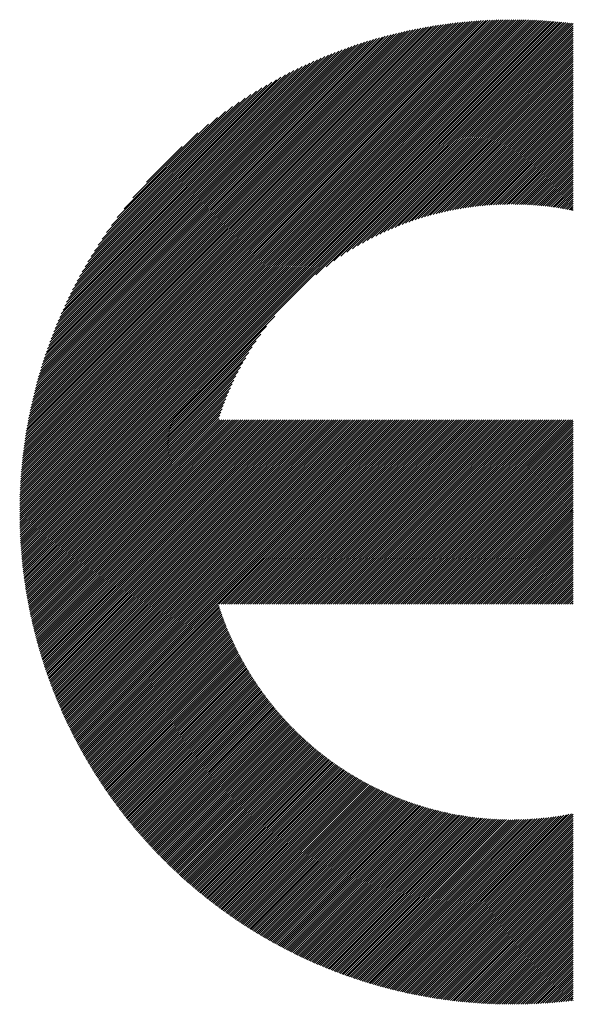
# Model space of a CAD drawing. Units: millimetres. Extents: x -326 to 304, y -263 to 184.
# Drawn here: x -250 to -234, y -203 to -174 of the extents above; entities that cross this region are included whole.
import ezdxf

# ---------------------------------------------------------------- set-up
doc = ezdxf.new("R2010")
doc.units = ezdxf.units.MM
doc.layers.add('CAXA0', color=7, linetype='Continuous', lineweight=70)
doc.layers.add('CAXA5', color=4, linetype='Continuous', lineweight=25)

# ---------------------------------------------------------------- blocks, each defined once
blk = doc.blocks.new('CAXBLOCK63')
at = {"layer": 'CAXA0', "color": 0, "linetype": 'Continuous', "lineweight": 25}
for p, q in [((-250.449, -188.526), (-235.81, -173.887)), ((-250.449, -188.463), (-235.873, -173.887)), ((-250.448, -188.399), (-235.936, -173.887)), ((-250.447, -188.336), (-236, -173.888)), ((-250.446, -188.272), (-236.064, -173.889)), ((-250.445, -188.208), (-236.128, -173.89)), ((-250.444, -188.143), (-236.192, -173.892)), ((-250.442, -188.079), (-236.257, -173.894)), ((-250.44, -188.014), (-236.322, -173.896)), ((-250.437, -187.948), (-236.387, -173.898)), ((-250.434, -187.883), (-236.453, -173.901)), ((-250.431, -187.817), (-236.519, -173.904)), ((-250.428, -187.751), (-236.585, -173.907)), ((-250.424, -187.684), (-236.652, -173.911)), ((-250.42, -187.617), (-236.718, -173.915)), ((-250.416, -187.55), (-236.786, -173.919)), ((-250.411, -187.482), (-236.853, -173.924)), ((-250.406, -187.414), (-236.921, -173.929)), ((-250.388, -188.528), (-235.747, -173.887)), ((-250.325, -188.528), (-235.685, -173.887)), ((-250.262, -188.528), (-235.623, -173.888)), ((-250.199, -188.528), (-235.561, -173.889)), ((-250.136, -188.528), (-235.499, -173.89)), ((-250.073, -188.528), (-235.437, -173.891)), ((-250.011, -188.528), (-235.376, -173.893)), ((-249.948, -188.528), (-235.315, -173.895)), ((-249.885, -188.528), (-235.255, -173.897)), ((-249.822, -188.528), (-235.194, -173.9)), ((-249.759, -188.528), (-235.134, -173.902)), ((-249.696, -188.528), (-235.074, -173.905)), ((-249.633, -188.528), (-235.014, -173.908)), ((-249.571, -188.528), (-234.955, -173.912)), ((-249.508, -188.528), (-234.895, -173.915)), ((-249.445, -188.528), (-234.836, -173.919)), ((-249.382, -188.528), (-234.778, -173.923)), ((-249.319, -188.528), (-234.719, -173.927)), ((-249.256, -188.528), (-234.661, -173.932)), ((-250.401, -187.346), (-236.989, -173.935)), ((-250.395, -187.278), (-237.058, -173.94)), ((-250.389, -187.209), (-237.127, -173.946)), ((-250.383, -187.139), (-237.196, -173.953)), ((-250.376, -187.07), (-237.266, -173.96)), ((-250.369, -187), (-237.336, -173.967)), ((-250.361, -186.929), (-237.406, -173.974)), ((-250.353, -186.858), (-237.477, -173.982)), ((-250.345, -186.787), (-237.548, -173.991)), ((-250.336, -186.716), (-237.62, -173.999)), ((-250.327, -186.644), (-237.692, -174.008)), ((-250.317, -186.571), (-237.764, -174.018)), ((-250.307, -186.498), (-237.837, -174.028)), ((-250.297, -186.425), (-237.911, -174.039)), ((-250.286, -186.351), (-237.984, -174.049)), ((-250.275, -186.277), (-238.059, -174.061)), ((-250.263, -186.202), (-238.133, -174.073)), ((-250.251, -186.127), (-238.208, -174.085)), ((-250.238, -186.051), (-238.284, -174.098)), ((-250.225, -185.975), (-238.36, -174.111)), ((-250.211, -185.899), (-238.437, -174.125)), ((-250.196, -185.822), (-238.514, -174.139)), ((-250.182, -185.744), (-238.592, -174.154)), ((-250.166, -185.666), (-238.67, -174.169)), ((-250.15, -185.587), (-238.749, -174.185)), ((-250.134, -185.507), (-238.828, -174.202)), ((-250.117, -185.427), (-238.908, -174.219)), ((-249.193, -188.528), (-234.602, -173.936)), ((-249.131, -188.528), (-234.544, -173.941)), ((-249.068, -188.528), (-234.487, -173.947)), ((-249.005, -188.528), (-234.429, -173.952)), ((-248.942, -188.528), (-234.372, -173.957)), ((-248.879, -188.528), (-234.315, -173.963)), ((-248.816, -188.528), (-234.258, -173.969)), ((-248.753, -188.528), (-234.201, -173.975)), ((-241.636, -181.473), (-234.144, -173.982)), ((-241.335, -181.235), (-234.088, -173.988)), ((-241.099, -181.062), (-234.032, -173.995)), ((-240.897, -180.923), (-233.978, -174.004)), ((-240.716, -180.805), (-233.978, -174.066)), ((-240.551, -180.702), (-233.978, -174.129)), ((-240.396, -180.611), (-233.978, -174.192)), ((-250.099, -185.347), (-238.989, -174.236)), ((-250.081, -185.266), (-239.07, -174.255)), ((-250.062, -185.184), (-239.152, -174.274)), ((-250.042, -185.101), (-239.234, -174.293)), ((-250.022, -185.018), (-239.317, -174.314)), ((-250.001, -184.934), (-239.401, -174.335)), ((-249.979, -184.85), (-239.486, -174.356)), ((-249.957, -184.765), (-239.571, -174.379)), ((-249.934, -184.679), (-239.657, -174.402)), ((-249.91, -184.592), (-239.744, -174.426)), ((-249.885, -184.504), (-239.831, -174.45)), ((-249.859, -184.416), (-239.92, -174.476)), ((-249.833, -184.326), (-240.009, -174.502)), ((-240.251, -180.528), (-233.978, -174.255)), ((-240.113, -180.453), (-233.978, -174.318)), ((-239.981, -180.384), (-233.978, -174.381)), ((-239.855, -180.321), (-233.978, -174.444)), ((-239.733, -180.262), (-233.978, -174.506)), ((-249.806, -184.236), (-240.099, -174.53)), ((-249.777, -184.145), (-240.19, -174.558)), ((-249.748, -184.053), (-240.282, -174.587)), ((-249.718, -183.96), (-240.375, -174.617)), ((-249.687, -183.866), (-240.47, -174.649)), ((-249.654, -183.771), (-240.565, -174.681)), ((-249.621, -183.674), (-240.661, -174.715)), ((-249.586, -183.577), (-240.759, -174.749)), ((-249.55, -183.478), (-240.857, -174.785)), ((-239.615, -180.207), (-233.978, -174.569)), ((-239.501, -180.155), (-233.978, -174.632)), ((-239.39, -180.107), (-233.978, -174.695)), ((-239.282, -180.062), (-233.978, -174.758)), ((-249.513, -183.378), (-240.957, -174.822)), ((-249.475, -183.277), (-241.059, -174.861)), ((-249.435, -183.174), (-241.162, -174.901)), ((-249.393, -183.069), (-241.266, -174.942)), ((-249.35, -182.964), (-241.372, -174.985)), ((-249.306, -182.856), (-241.479, -175.03)), ((-249.259, -182.747), (-241.589, -175.076)), ((-239.177, -180.02), (-233.978, -174.821)), ((-239.074, -179.98), (-233.978, -174.884)), ((-238.973, -179.942), (-233.978, -174.947)), ((-238.875, -179.906), (-233.978, -175.009)), ((-238.778, -179.873), (-233.978, -175.072)), ((-249.211, -182.636), (-241.7, -175.125)), ((-249.16, -182.522), (-241.813, -175.175)), ((-249.108, -182.407), (-241.928, -175.228)), ((-249.053, -182.289), (-242.046, -175.282)), ((-248.996, -182.169), (-242.166, -175.34)), ((-238.683, -179.841), (-233.978, -175.135)), ((-238.59, -179.81), (-233.978, -175.198)), ((-238.499, -179.782), (-233.978, -175.261)), ((-238.408, -179.754), (-233.978, -175.324)), ((-238.32, -179.729), (-233.978, -175.387)), ((-248.936, -182.046), (-242.289, -175.399)), ((-248.873, -181.921), (-242.415, -175.462)), ((-248.807, -181.792), (-242.543, -175.528)), ((-248.738, -181.66), (-242.676, -175.597)), ((-248.665, -181.524), (-242.812, -175.671)), ((-238.233, -179.704), (-233.978, -175.449)), ((-238.146, -179.681), (-233.978, -175.512)), ((-238.062, -179.659), (-233.978, -175.575)), ((-237.978, -179.638), (-233.978, -175.638)), ((-248.587, -181.383), (-242.952, -175.748)), ((-248.505, -181.238), (-243.097, -175.83)), ((-248.418, -181.088), (-243.247, -175.918)), ((-237.895, -179.618), (-233.978, -175.701)), ((-237.814, -179.6), (-233.978, -175.764)), ((-237.733, -179.582), (-233.978, -175.827)), ((-237.653, -179.565), (-233.978, -175.89)), ((-237.575, -179.549), (-233.978, -175.952)), ((-248.324, -180.931), (-243.404, -176.011)), ((-248.223, -180.768), (-243.568, -176.112)), ((-248.114, -180.596), (-243.74, -176.222)), ((-237.497, -179.534), (-233.978, -176.015)), ((-237.42, -179.52), (-233.978, -176.078)), ((-237.344, -179.507), (-233.978, -176.141)), ((-237.268, -179.494), (-233.978, -176.204)), ((-237.194, -179.483), (-233.978, -176.267)), ((-247.995, -180.413), (-243.922, -176.341)), ((-247.862, -180.218), (-244.117, -176.473)), ((-237.12, -179.472), (-233.978, -176.33)), ((-237.047, -179.461), (-233.978, -176.392)), ((-236.974, -179.452), (-233.978, -176.455)), ((-236.902, -179.443), (-233.978, -176.518)), ((-247.714, -180.007), (-244.328, -176.621)), ((-247.544, -179.774), (-244.562, -176.792)), ((-236.831, -179.434), (-233.978, -176.581)), ((-236.761, -179.427), (-233.978, -176.644)), ((-236.691, -179.42), (-233.978, -176.707)), ((-236.621, -179.413), (-233.978, -176.77)), ((-236.553, -179.407), (-233.978, -176.833)), ((-247.34, -179.508), (-244.828, -176.995)), ((-236.485, -179.402), (-233.978, -176.895)), ((-236.417, -179.397), (-233.978, -176.958)), ((-236.35, -179.393), (-233.978, -177.021)), ((-236.283, -179.389), (-233.978, -177.084)), ((-236.217, -179.386), (-233.978, -177.147)), ((-247.08, -179.185), (-245.151, -177.255)), ((-236.152, -179.384), (-233.978, -177.21)), ((-236.087, -179.381), (-233.978, -177.273)), ((-236.022, -179.38), (-233.978, -177.335)), ((-235.958, -179.378), (-233.978, -177.398)), ((-246.678, -178.72), (-245.616, -177.658)), ((-235.894, -179.377), (-233.978, -177.461)), ((-235.831, -179.377), (-233.978, -177.524)), ((-235.768, -179.377), (-233.978, -177.587)), ((-235.706, -179.378), (-233.978, -177.65)), ((-235.644, -179.379), (-233.978, -177.713)), ((-235.582, -179.38), (-233.978, -177.776)), ((-235.521, -179.382), (-233.978, -177.838)), ((-235.46, -179.384), (-233.978, -177.901)), ((-235.4, -179.386), (-233.978, -177.964)), ((-235.34, -179.389), (-233.978, -178.027)), ((-235.28, -179.392), (-233.978, -178.09)), ((-235.221, -179.396), (-233.978, -178.153)), ((-235.162, -179.4), (-233.978, -178.216)), ((-235.104, -179.404), (-233.978, -178.278)), ((-235.045, -179.409), (-233.978, -178.341)), ((-234.988, -179.414), (-233.978, -178.404)), ((-234.93, -179.419), (-233.978, -178.467)), ((-234.873, -179.425), (-233.978, -178.53)), ((-234.816, -179.431), (-233.978, -178.593)), ((-234.76, -179.437), (-233.978, -178.656)), ((-234.703, -179.444), (-233.978, -178.718)), ((-234.647, -179.451), (-233.978, -178.781)), ((-234.592, -179.458), (-233.978, -178.844)), ((-234.537, -179.466), (-233.978, -178.907)), ((-234.482, -179.474), (-233.978, -178.97)), ((-234.427, -179.482), (-233.978, -179.033)), ((-234.372, -179.49), (-233.978, -179.096)), ((-234.318, -179.499), (-233.978, -179.159)), ((-234.265, -179.508), (-233.978, -179.221)), ((-234.211, -179.517), (-233.978, -179.284)), ((-234.158, -179.527), (-233.978, -179.347)), ((-234.105, -179.537), (-233.978, -179.41)), ((-234.052, -179.547), (-233.978, -179.473)), ((-234, -179.558), (-233.978, -179.536)), ((-248.69, -188.528), (-242.862, -182.699)), ((-248.628, -188.528), (-243.101, -183.001)), ((-248.565, -188.528), (-243.273, -183.236)), ((-248.502, -188.528), (-243.413, -183.438)), ((-248.439, -188.528), (-243.531, -183.619)), ((-248.376, -188.528), (-243.633, -183.785)), ((-248.313, -188.528), (-243.725, -183.939)), ((-248.25, -188.528), (-243.807, -184.085)), ((-248.188, -188.528), (-243.882, -184.222)), ((-248.125, -188.528), (-243.951, -184.354)), ((-248.062, -188.528), (-244.015, -184.481)), ((-247.999, -188.528), (-244.074, -184.602)), ((-247.936, -188.528), (-244.129, -184.72)), ((-247.873, -188.528), (-244.18, -184.834)), ((-247.81, -188.528), (-244.228, -184.945)), ((-247.747, -188.528), (-244.273, -185.053)), ((-247.685, -188.528), (-244.316, -185.159)), ((-247.622, -188.528), (-244.356, -185.262)), ((-247.559, -188.528), (-244.393, -185.362)), ((-247.496, -188.528), (-244.429, -185.461)), ((-247.433, -188.528), (-244.463, -185.557)), ((-247.37, -188.528), (-244.495, -185.652)), ((-247.307, -188.528), (-244.525, -185.745)), ((-247.245, -188.528), (-244.499, -185.782)), ((-247.182, -188.528), (-244.437, -185.782)), ((-247.119, -188.528), (-244.374, -185.782)), ((-247.056, -188.528), (-244.311, -185.782)), ((-246.993, -188.528), (-244.248, -185.782)), ((-246.93, -188.528), (-244.185, -185.782)), ((-246.867, -188.528), (-244.122, -185.782)), ((-246.804, -188.528), (-244.059, -185.782)), ((-246.742, -188.528), (-243.996, -185.782)), ((-246.679, -188.528), (-243.934, -185.782)), ((-246.616, -188.528), (-243.871, -185.782)), ((-246.553, -188.528), (-243.808, -185.782)), ((-246.49, -188.528), (-243.745, -185.782)), ((-246.427, -188.528), (-243.682, -185.782)), ((-246.364, -188.528), (-243.619, -185.782)), ((-246.302, -188.528), (-243.556, -185.782)), ((-246.239, -188.528), (-243.494, -185.782)), ((-246.176, -188.528), (-243.431, -185.782)), ((-246.113, -188.528), (-243.368, -185.782)), ((-246.05, -188.528), (-243.305, -185.782)), ((-245.987, -188.528), (-243.242, -185.782)), ((-245.924, -188.528), (-243.179, -185.782)), ((-245.861, -188.528), (-243.116, -185.782)), ((-245.799, -188.528), (-243.053, -185.782)), ((-245.736, -188.528), (-242.991, -185.782)), ((-245.673, -188.528), (-242.928, -185.782)), ((-245.61, -188.528), (-242.865, -185.782)), ((-245.547, -188.528), (-242.802, -185.782)), ((-245.484, -188.528), (-242.739, -185.782)), ((-245.421, -188.528), (-242.676, -185.782)), ((-245.359, -188.528), (-242.613, -185.782)), ((-245.296, -188.528), (-242.551, -185.782)), ((-245.233, -188.528), (-242.488, -185.782)), ((-245.17, -188.528), (-242.425, -185.782)), ((-245.107, -188.528), (-242.362, -185.782)), ((-245.044, -188.528), (-242.299, -185.782)), ((-244.981, -188.528), (-242.236, -185.782)), ((-244.918, -188.528), (-242.173, -185.782)), ((-244.856, -188.528), (-242.11, -185.782)), ((-244.793, -188.528), (-242.048, -185.782)), ((-244.73, -188.528), (-241.985, -185.782)), ((-244.667, -188.528), (-241.922, -185.782)), ((-244.604, -188.528), (-241.859, -185.782)), ((-244.541, -188.528), (-241.796, -185.782)), ((-244.478, -188.528), (-241.733, -185.782)), ((-244.416, -188.528), (-241.67, -185.782)), ((-244.353, -188.528), (-241.608, -185.782)), ((-244.29, -188.528), (-241.545, -185.782)), ((-244.227, -188.528), (-241.482, -185.782)), ((-244.164, -188.528), (-241.419, -185.782)), ((-244.101, -188.528), (-241.356, -185.782)), ((-244.038, -188.528), (-241.293, -185.782)), ((-243.975, -188.528), (-241.23, -185.782)), ((-243.913, -188.528), (-241.167, -185.782)), ((-243.85, -188.528), (-241.105, -185.782)), ((-243.787, -188.528), (-241.042, -185.782)), ((-243.724, -188.528), (-240.979, -185.782)), ((-243.661, -188.528), (-240.916, -185.782)), ((-243.598, -188.528), (-240.853, -185.782)), ((-243.535, -188.528), (-240.79, -185.782)), ((-243.473, -188.528), (-240.727, -185.782)), ((-243.41, -188.528), (-240.665, -185.782)), ((-243.347, -188.528), (-240.602, -185.782)), ((-243.284, -188.528), (-240.539, -185.782)), ((-243.221, -188.528), (-240.476, -185.782)), ((-243.158, -188.528), (-240.413, -185.782)), ((-243.095, -188.528), (-240.35, -185.782)), ((-243.032, -188.528), (-240.287, -185.782)), ((-242.97, -188.528), (-240.224, -185.782)), ((-242.907, -188.528), (-240.162, -185.782)), ((-242.844, -188.528), (-240.099, -185.782)), ((-242.781, -188.528), (-240.036, -185.782)), ((-242.718, -188.528), (-239.973, -185.782)), ((-242.655, -188.528), (-239.91, -185.782)), ((-242.592, -188.528), (-239.847, -185.782)), ((-242.53, -188.528), (-239.784, -185.782)), ((-242.467, -188.528), (-239.722, -185.782)), ((-242.404, -188.528), (-239.659, -185.782)), ((-242.341, -188.528), (-239.596, -185.782)), ((-242.278, -188.528), (-239.533, -185.782)), ((-242.215, -188.528), (-239.47, -185.782)), ((-242.152, -188.528), (-239.407, -185.782)), ((-242.089, -188.528), (-239.344, -185.782)), ((-242.027, -188.528), (-239.281, -185.782)), ((-241.964, -188.528), (-239.219, -185.782)), ((-241.901, -188.528), (-239.156, -185.782)), ((-241.838, -188.528), (-239.093, -185.782)), ((-241.775, -188.528), (-239.03, -185.782)), ((-241.712, -188.528), (-238.967, -185.782)), ((-241.649, -188.528), (-238.904, -185.782)), ((-241.587, -188.528), (-238.841, -185.782)), ((-241.524, -188.528), (-238.779, -185.782)), ((-241.461, -188.528), (-238.716, -185.782)), ((-241.398, -188.528), (-238.653, -185.782)), ((-241.335, -188.528), (-238.59, -185.782)), ((-241.272, -188.528), (-238.527, -185.782)), ((-241.209, -188.528), (-238.464, -185.782)), ((-241.146, -188.528), (-238.401, -185.782)), ((-241.084, -188.528), (-238.338, -185.782)), ((-241.021, -188.528), (-238.276, -185.782)), ((-240.958, -188.528), (-238.213, -185.782)), ((-240.895, -188.528), (-238.15, -185.782)), ((-240.832, -188.528), (-238.087, -185.782)), ((-240.769, -188.528), (-238.024, -185.782)), ((-240.706, -188.528), (-237.961, -185.782)), ((-240.644, -188.528), (-237.898, -185.782)), ((-240.581, -188.528), (-237.836, -185.782)), ((-240.518, -188.528), (-237.773, -185.782)), ((-240.455, -188.528), (-237.71, -185.782)), ((-240.392, -188.528), (-237.647, -185.782)), ((-240.329, -188.528), (-237.584, -185.782)), ((-240.266, -188.528), (-237.521, -185.782)), ((-240.204, -188.528), (-237.458, -185.782)), ((-240.141, -188.528), (-237.395, -185.782)), ((-240.078, -188.528), (-237.333, -185.782)), ((-240.015, -188.528), (-237.27, -185.782)), ((-239.952, -188.528), (-237.207, -185.782)), ((-239.889, -188.528), (-237.144, -185.782)), ((-239.826, -188.528), (-237.081, -185.782)), ((-239.763, -188.528), (-237.018, -185.782)), ((-239.701, -188.528), (-236.955, -185.782)), ((-239.638, -188.528), (-236.893, -185.782)), ((-239.575, -188.528), (-236.83, -185.782)), ((-239.512, -188.528), (-236.767, -185.782)), ((-239.449, -188.528), (-236.704, -185.782)), ((-239.386, -188.528), (-236.641, -185.782)), ((-239.323, -188.528), (-236.578, -185.782)), ((-239.261, -188.528), (-236.515, -185.782)), ((-239.198, -188.528), (-236.453, -185.782)), ((-239.135, -188.528), (-236.39, -185.782)), ((-239.072, -188.528), (-236.327, -185.782)), ((-239.009, -188.528), (-236.264, -185.782)), ((-238.946, -188.528), (-236.201, -185.782)), ((-238.883, -188.528), (-236.138, -185.782)), ((-238.82, -188.528), (-236.075, -185.782)), ((-238.758, -188.528), (-236.012, -185.782)), ((-238.695, -188.528), (-235.95, -185.782)), ((-238.632, -188.528), (-235.887, -185.782)), ((-238.569, -188.528), (-235.824, -185.782)), ((-238.506, -188.528), (-235.761, -185.782)), ((-238.443, -188.528), (-235.698, -185.782)), ((-238.38, -188.528), (-235.635, -185.782)), ((-238.318, -188.528), (-235.572, -185.782)), ((-238.255, -188.528), (-235.51, -185.782)), ((-238.192, -188.528), (-235.447, -185.782)), ((-238.129, -188.528), (-235.384, -185.782)), ((-238.066, -188.528), (-235.321, -185.782)), ((-238.003, -188.528), (-235.258, -185.782)), ((-237.94, -188.528), (-235.195, -185.782)), ((-237.877, -188.528), (-235.132, -185.782)), ((-237.815, -188.528), (-235.069, -185.782)), ((-237.752, -188.528), (-235.007, -185.782)), ((-237.689, -188.528), (-234.944, -185.782)), ((-237.626, -188.528), (-234.881, -185.782)), ((-237.563, -188.528), (-234.818, -185.782)), ((-237.5, -188.528), (-234.755, -185.782)), ((-237.437, -188.528), (-234.692, -185.782)), ((-237.375, -188.528), (-234.629, -185.782)), ((-237.312, -188.528), (-234.567, -185.782)), ((-237.249, -188.528), (-234.504, -185.782)), ((-237.186, -188.528), (-234.441, -185.782)), ((-237.123, -188.528), (-234.378, -185.782)), ((-237.06, -188.528), (-234.315, -185.782)), ((-236.997, -188.528), (-234.252, -185.782)), ((-236.934, -188.528), (-234.189, -185.782)), ((-236.872, -188.528), (-234.126, -185.782)), ((-236.809, -188.528), (-234.064, -185.782)), ((-236.746, -188.528), (-234.001, -185.782)), ((-236.683, -188.528), (-233.978, -185.822)), ((-236.62, -188.528), (-233.978, -185.885)), ((-236.557, -188.528), (-233.978, -185.948)), ((-236.494, -188.528), (-233.978, -186.011)), ((-236.432, -188.528), (-233.978, -186.074)), ((-236.369, -188.528), (-233.978, -186.137)), ((-236.306, -188.528), (-233.978, -186.2)), ((-236.243, -188.528), (-233.978, -186.262)), ((-236.18, -188.528), (-233.978, -186.325)), ((-236.117, -188.528), (-233.978, -186.388)), ((-236.054, -188.528), (-233.978, -186.451)), ((-235.991, -188.528), (-233.978, -186.514)), ((-235.929, -188.528), (-233.978, -186.577)), ((-235.866, -188.528), (-233.978, -186.64)), ((-235.803, -188.528), (-233.978, -186.702)), ((-235.74, -188.528), (-233.978, -186.765)), ((-235.677, -188.528), (-233.978, -186.828)), ((-235.614, -188.528), (-233.978, -186.891)), ((-235.551, -188.528), (-233.978, -186.954)), ((-235.489, -188.528), (-233.978, -187.017)), ((-235.426, -188.528), (-233.978, -187.08)), ((-235.363, -188.528), (-233.978, -187.143)), ((-235.3, -188.528), (-233.978, -187.205)), ((-235.237, -188.528), (-233.978, -187.268)), ((-235.174, -188.528), (-233.978, -187.331)), ((-235.111, -188.528), (-233.978, -187.394)), ((-235.048, -188.528), (-233.978, -187.457)), ((-234.986, -188.528), (-233.978, -187.52)), ((-234.923, -188.528), (-233.978, -187.583)), ((-234.86, -188.528), (-233.978, -187.645)), ((-234.797, -188.528), (-233.978, -187.708)), ((-234.734, -188.528), (-233.978, -187.771)), ((-234.671, -188.528), (-233.978, -187.834)), ((-234.608, -188.528), (-233.978, -187.897)), ((-234.546, -188.528), (-233.978, -187.96)), ((-234.483, -188.528), (-233.978, -188.023)), ((-234.42, -188.528), (-233.978, -188.086)), ((-234.357, -188.528), (-233.978, -188.148)), ((-234.294, -188.528), (-233.978, -188.211)), ((-234.231, -188.528), (-233.978, -188.274)), ((-250.449, -188.588), (-250.388, -188.528)), ((-250.448, -188.713), (-250.262, -188.528)), ((-250.448, -188.651), (-250.325, -188.528)), ((-250.447, -188.775), (-250.199, -188.528)), ((-250.445, -188.837), (-250.136, -188.528)), ((-250.444, -188.898), (-250.073, -188.528)), ((-250.442, -188.959), (-250.011, -188.528)), ((-250.44, -189.02), (-249.948, -188.528)), ((-250.438, -189.081), (-249.885, -188.528)), ((-250.436, -189.141), (-249.822, -188.528)), ((-250.433, -189.202), (-249.759, -188.528)), ((-250.43, -189.262), (-249.696, -188.528)), ((-250.427, -189.321), (-249.633, -188.528)), ((-250.424, -189.381), (-249.571, -188.528)), ((-250.42, -189.44), (-249.508, -188.528)), ((-250.416, -189.499), (-249.445, -188.528)), ((-250.412, -189.558), (-249.382, -188.528)), ((-250.408, -189.617), (-249.319, -188.528)), ((-250.404, -189.675), (-249.256, -188.528)), ((-250.399, -189.733), (-249.193, -188.528)), ((-250.394, -189.791), (-249.131, -188.528)), ((-250.389, -189.849), (-249.068, -188.528)), ((-250.384, -189.906), (-249.005, -188.528)), ((-250.378, -189.964), (-248.942, -188.528)), ((-250.372, -190.021), (-248.879, -188.528)), ((-250.366, -190.078), (-248.816, -188.528)), ((-250.36, -190.134), (-248.753, -188.528)), ((-250.354, -190.191), (-248.69, -188.528)), ((-250.347, -190.247), (-248.628, -188.528)), ((-250.341, -190.303), (-248.565, -188.528)), ((-250.334, -190.359), (-248.502, -188.528)), ((-250.327, -190.415), (-248.439, -188.528)), ((-250.319, -190.471), (-248.376, -188.528)), ((-250.312, -190.526), (-248.313, -188.528)), ((-250.304, -190.581), (-248.25, -188.528)), ((-250.296, -190.636), (-248.188, -188.528)), ((-250.288, -190.691), (-248.125, -188.528)), ((-250.28, -190.745), (-248.062, -188.528)), ((-250.271, -190.8), (-247.999, -188.528)), ((-250.263, -190.854), (-247.936, -188.528)), ((-250.254, -190.908), (-247.873, -188.528)), ((-250.245, -190.962), (-247.81, -188.528)), ((-250.236, -191.016), (-247.747, -188.528)), ((-250.226, -191.069), (-247.685, -188.528)), ((-250.217, -191.123), (-247.622, -188.528)), ((-250.207, -191.176), (-247.559, -188.528)), ((-250.197, -191.229), (-247.496, -188.528)), ((-250.187, -191.282), (-247.433, -188.528)), ((-250.177, -191.334), (-247.37, -188.528)), ((-250.167, -191.387), (-247.307, -188.528)), ((-250.156, -191.439), (-247.245, -188.528)), ((-250.146, -191.491), (-247.182, -188.528)), ((-250.135, -191.543), (-247.119, -188.528)), ((-250.124, -191.595), (-247.056, -188.528)), ((-250.113, -191.647), (-246.993, -188.528)), ((-250.101, -191.699), (-246.93, -188.528)), ((-250.09, -191.75), (-246.867, -188.528)), ((-250.078, -191.801), (-246.804, -188.528)), ((-250.066, -191.852), (-246.742, -188.528)), ((-250.054, -191.903), (-246.679, -188.528)), ((-250.042, -191.954), (-246.616, -188.528)), ((-250.03, -192.004), (-246.553, -188.528)), ((-250.017, -192.055), (-246.49, -188.528)), ((-250.005, -192.105), (-246.427, -188.528)), ((-249.992, -192.155), (-246.364, -188.528)), ((-249.979, -192.205), (-246.302, -188.528)), ((-249.966, -192.255), (-246.239, -188.528)), ((-249.953, -192.305), (-246.176, -188.528)), ((-249.94, -192.354), (-246.113, -188.528)), ((-249.926, -192.404), (-246.05, -188.528)), ((-249.913, -192.453), (-245.987, -188.528)), ((-249.899, -192.502), (-245.924, -188.528)), ((-249.885, -192.551), (-245.861, -188.528)), ((-249.871, -192.6), (-245.799, -188.528)), ((-249.857, -192.649), (-245.736, -188.528)), ((-249.842, -192.697), (-245.673, -188.528)), ((-249.828, -192.745), (-245.61, -188.528)), ((-249.813, -192.794), (-245.547, -188.528)), ((-249.799, -192.842), (-245.484, -188.528)), ((-249.784, -192.89), (-245.421, -188.528)), ((-249.769, -192.938), (-245.359, -188.528)), ((-249.754, -192.985), (-245.296, -188.528)), ((-249.738, -193.033), (-245.233, -188.528)), ((-249.723, -193.08), (-245.17, -188.528)), ((-249.707, -193.128), (-245.107, -188.528)), ((-249.692, -193.175), (-245.044, -188.528)), ((-249.676, -193.222), (-244.981, -188.528)), ((-249.66, -193.269), (-244.918, -188.528)), ((-249.644, -193.316), (-244.856, -188.528)), ((-249.627, -193.362), (-244.793, -188.528)), ((-249.611, -193.409), (-244.73, -188.528)), ((-249.595, -193.455), (-244.667, -188.528)), ((-249.578, -193.501), (-244.604, -188.528)), ((-249.561, -193.547), (-244.541, -188.528)), ((-249.544, -193.593), (-244.478, -188.528)), ((-249.527, -193.639), (-244.416, -188.528)), ((-249.51, -193.685), (-244.353, -188.528)), ((-249.493, -193.731), (-244.29, -188.528)), ((-249.476, -193.776), (-244.227, -188.528)), ((-249.458, -193.822), (-244.164, -188.528)), ((-249.44, -193.867), (-244.101, -188.528)), ((-249.423, -193.912), (-244.038, -188.528)), ((-249.405, -193.957), (-243.975, -188.528)), ((-249.387, -194.002), (-243.913, -188.528)), ((-249.369, -194.046), (-243.85, -188.528)), ((-249.35, -194.091), (-243.787, -188.528)), ((-249.332, -194.136), (-243.724, -188.528)), ((-249.314, -194.18), (-243.661, -188.528)), ((-249.295, -194.224), (-243.598, -188.528)), ((-249.276, -194.268), (-243.535, -188.528)), ((-249.257, -194.312), (-243.473, -188.528)), ((-249.238, -194.356), (-243.41, -188.528)), ((-249.219, -194.4), (-243.347, -188.528)), ((-249.2, -194.444), (-243.284, -188.528)), ((-249.181, -194.487), (-243.221, -188.528)), ((-249.161, -194.531), (-243.158, -188.528)), ((-249.142, -194.574), (-243.095, -188.528)), ((-249.122, -194.617), (-243.032, -188.528)), ((-249.102, -194.66), (-242.97, -188.528)), ((-249.082, -194.703), (-242.907, -188.528)), ((-249.062, -194.746), (-242.844, -188.528)), ((-249.042, -194.789), (-242.781, -188.528)), ((-249.022, -194.831), (-242.718, -188.528)), ((-249.002, -194.874), (-242.655, -188.528)), ((-248.981, -194.916), (-242.592, -188.528)), ((-248.961, -194.959), (-242.53, -188.528)), ((-248.94, -195.001), (-242.467, -188.528)), ((-248.919, -195.043), (-242.404, -188.528)), ((-248.898, -195.085), (-242.341, -188.528)), ((-248.877, -195.127), (-242.278, -188.528)), ((-248.856, -195.168), (-242.215, -188.528)), ((-248.835, -195.21), (-242.152, -188.528)), ((-248.813, -195.251), (-242.089, -188.528)), ((-248.792, -195.293), (-242.027, -188.528)), ((-248.77, -195.334), (-241.964, -188.528)), ((-248.749, -195.375), (-241.901, -188.528)), ((-248.727, -195.416), (-241.838, -188.528)), ((-244.52, -191.273), (-241.775, -188.528)), ((-244.457, -191.273), (-241.712, -188.528)), ((-244.395, -191.273), (-241.649, -188.528)), ((-244.332, -191.273), (-241.587, -188.528)), ((-244.269, -191.273), (-241.524, -188.528)), ((-244.206, -191.273), (-241.461, -188.528)), ((-244.143, -191.273), (-241.398, -188.528)), ((-244.08, -191.273), (-241.335, -188.528)), ((-244.017, -191.273), (-241.272, -188.528)), ((-243.955, -191.273), (-241.209, -188.528)), ((-243.892, -191.273), (-241.146, -188.528)), ((-243.829, -191.273), (-241.084, -188.528)), ((-243.766, -191.273), (-241.021, -188.528)), ((-243.703, -191.273), (-240.958, -188.528)), ((-243.64, -191.273), (-240.895, -188.528)), ((-243.577, -191.273), (-240.832, -188.528)), ((-243.514, -191.273), (-240.769, -188.528)), ((-243.452, -191.273), (-240.706, -188.528)), ((-243.389, -191.273), (-240.644, -188.528)), ((-243.326, -191.273), (-240.581, -188.528)), ((-243.263, -191.273), (-240.518, -188.528)), ((-243.2, -191.273), (-240.455, -188.528)), ((-243.137, -191.273), (-240.392, -188.528)), ((-243.074, -191.273), (-240.329, -188.528)), ((-243.012, -191.273), (-240.266, -188.528)), ((-242.949, -191.273), (-240.204, -188.528)), ((-242.886, -191.273), (-240.141, -188.528)), ((-242.823, -191.273), (-240.078, -188.528)), ((-242.76, -191.273), (-240.015, -188.528)), ((-242.697, -191.273), (-239.952, -188.528)), ((-242.634, -191.273), (-239.889, -188.528)), ((-242.571, -191.273), (-239.826, -188.528)), ((-242.509, -191.273), (-239.763, -188.528)), ((-242.446, -191.273), (-239.701, -188.528)), ((-242.383, -191.273), (-239.638, -188.528)), ((-242.32, -191.273), (-239.575, -188.528)), ((-242.257, -191.273), (-239.512, -188.528)), ((-242.194, -191.273), (-239.449, -188.528)), ((-242.131, -191.273), (-239.386, -188.528)), ((-242.069, -191.273), (-239.323, -188.528)), ((-242.006, -191.273), (-239.261, -188.528)), ((-241.943, -191.273), (-239.198, -188.528)), ((-241.88, -191.273), (-239.135, -188.528)), ((-241.817, -191.273), (-239.072, -188.528)), ((-241.754, -191.273), (-239.009, -188.528)), ((-241.691, -191.273), (-238.946, -188.528)), ((-241.628, -191.273), (-238.883, -188.528)), ((-241.566, -191.273), (-238.82, -188.528)), ((-241.503, -191.273), (-238.758, -188.528)), ((-241.44, -191.273), (-238.695, -188.528)), ((-241.377, -191.273), (-238.632, -188.528)), ((-241.314, -191.273), (-238.569, -188.528)), ((-241.251, -191.273), (-238.506, -188.528)), ((-241.188, -191.273), (-238.443, -188.528)), ((-241.126, -191.273), (-238.38, -188.528)), ((-241.063, -191.273), (-238.318, -188.528)), ((-241, -191.273), (-238.255, -188.528)), ((-240.937, -191.273), (-238.192, -188.528)), ((-240.874, -191.273), (-238.129, -188.528)), ((-240.811, -191.273), (-238.066, -188.528)), ((-240.748, -191.273), (-238.003, -188.528)), ((-240.685, -191.273), (-237.94, -188.528)), ((-240.623, -191.273), (-237.877, -188.528)), ((-240.56, -191.273), (-237.815, -188.528)), ((-240.497, -191.273), (-237.752, -188.528)), ((-240.434, -191.273), (-237.689, -188.528)), ((-240.371, -191.273), (-237.626, -188.528)), ((-240.308, -191.273), (-237.563, -188.528)), ((-240.245, -191.273), (-237.5, -188.528)), ((-240.183, -191.273), (-237.437, -188.528)), ((-240.12, -191.273), (-237.375, -188.528)), ((-240.057, -191.273), (-237.312, -188.528)), ((-239.994, -191.273), (-237.249, -188.528)), ((-239.931, -191.273), (-237.186, -188.528)), ((-239.868, -191.273), (-237.123, -188.528)), ((-239.805, -191.273), (-237.06, -188.528)), ((-239.742, -191.273), (-236.997, -188.528)), ((-239.68, -191.273), (-236.934, -188.528)), ((-239.617, -191.273), (-236.872, -188.528)), ((-239.554, -191.273), (-236.809, -188.528)), ((-239.491, -191.273), (-236.746, -188.528)), ((-239.428, -191.273), (-236.683, -188.528)), ((-239.365, -191.273), (-236.62, -188.528)), ((-239.302, -191.273), (-236.557, -188.528)), ((-239.24, -191.273), (-236.494, -188.528)), ((-239.177, -191.273), (-236.432, -188.528)), ((-239.114, -191.273), (-236.369, -188.528)), ((-239.051, -191.273), (-236.306, -188.528)), ((-238.988, -191.273), (-236.243, -188.528)), ((-238.925, -191.273), (-236.18, -188.528)), ((-238.862, -191.273), (-236.117, -188.528)), ((-238.799, -191.273), (-236.054, -188.528)), ((-238.737, -191.273), (-235.991, -188.528)), ((-238.674, -191.273), (-235.929, -188.528)), ((-238.611, -191.273), (-235.866, -188.528)), ((-238.548, -191.273), (-235.803, -188.528)), ((-238.485, -191.273), (-235.74, -188.528)), ((-238.422, -191.273), (-235.677, -188.528)), ((-238.359, -191.273), (-235.614, -188.528)), ((-238.297, -191.273), (-235.551, -188.528)), ((-238.234, -191.273), (-235.489, -188.528)), ((-238.171, -191.273), (-235.426, -188.528)), ((-238.108, -191.273), (-235.363, -188.528)), ((-238.045, -191.273), (-235.3, -188.528)), ((-237.982, -191.273), (-235.237, -188.528)), ((-237.919, -191.273), (-235.174, -188.528)), ((-237.856, -191.273), (-235.111, -188.528)), ((-237.794, -191.273), (-235.048, -188.528)), ((-237.731, -191.273), (-234.986, -188.528)), ((-237.668, -191.273), (-234.923, -188.528)), ((-237.605, -191.273), (-234.86, -188.528)), ((-237.542, -191.273), (-234.797, -188.528)), ((-237.479, -191.273), (-234.734, -188.528)), ((-237.416, -191.273), (-234.671, -188.528)), ((-237.354, -191.273), (-234.608, -188.528)), ((-237.291, -191.273), (-234.546, -188.528)), ((-237.228, -191.273), (-234.483, -188.528)), ((-237.165, -191.273), (-234.42, -188.528)), ((-237.102, -191.273), (-234.357, -188.528)), ((-237.039, -191.273), (-234.294, -188.528)), ((-236.976, -191.273), (-234.231, -188.528)), ((-236.913, -191.273), (-234.168, -188.528)), ((-236.851, -191.273), (-234.105, -188.528)), ((-236.788, -191.273), (-234.043, -188.528)), ((-236.725, -191.273), (-233.98, -188.528)), ((-234.168, -188.528), (-233.978, -188.337)), ((-234.105, -188.528), (-233.978, -188.4)), ((-234.043, -188.528), (-233.978, -188.463)), ((-233.98, -188.528), (-233.978, -188.526)), ((-236.662, -191.273), (-233.978, -188.588)), ((-236.599, -191.273), (-233.978, -188.651)), ((-236.536, -191.273), (-233.978, -188.714)), ((-236.473, -191.273), (-233.978, -188.777)), ((-236.411, -191.273), (-233.978, -188.84)), ((-236.348, -191.273), (-233.978, -188.903)), ((-236.285, -191.273), (-233.978, -188.966)), ((-236.222, -191.273), (-233.978, -189.029)), ((-236.159, -191.273), (-233.978, -189.091)), ((-236.096, -191.273), (-233.978, -189.154)), ((-236.033, -191.273), (-233.978, -189.217)), ((-235.971, -191.273), (-233.978, -189.28)), ((-235.908, -191.273), (-233.978, -189.343)), ((-235.845, -191.273), (-233.978, -189.406)), ((-235.782, -191.273), (-233.978, -189.469)), ((-235.719, -191.273), (-233.978, -189.531)), ((-235.656, -191.273), (-233.978, -189.594)), ((-235.593, -191.273), (-233.978, -189.657)), ((-235.53, -191.273), (-233.978, -189.72)), ((-235.468, -191.273), (-233.978, -189.783)), ((-235.405, -191.273), (-233.978, -189.846)), ((-235.342, -191.273), (-233.978, -189.909)), ((-235.279, -191.273), (-233.978, -189.972)), ((-235.216, -191.273), (-233.978, -190.034)), ((-235.153, -191.273), (-233.978, -190.097)), ((-235.09, -191.273), (-233.978, -190.16)), ((-235.028, -191.273), (-233.978, -190.223)), ((-234.965, -191.273), (-233.978, -190.286)), ((-234.902, -191.273), (-233.978, -190.349)), ((-234.839, -191.273), (-233.978, -190.412)), ((-234.776, -191.273), (-233.978, -190.474)), ((-234.713, -191.273), (-233.978, -190.537)), ((-234.65, -191.273), (-233.978, -190.6)), ((-234.587, -191.273), (-233.978, -190.663)), ((-234.525, -191.273), (-233.978, -190.726)), ((-234.462, -191.273), (-233.978, -190.789)), ((-234.399, -191.273), (-233.978, -190.852)), ((-234.336, -191.273), (-233.978, -190.915)), ((-234.273, -191.273), (-233.978, -190.977)), ((-234.21, -191.273), (-233.978, -191.04)), ((-234.147, -191.273), (-233.978, -191.103)), ((-234.085, -191.273), (-233.978, -191.166)), ((-248.705, -195.457), (-244.533, -191.285)), ((-248.683, -195.498), (-244.518, -191.333)), ((-248.661, -195.539), (-244.502, -191.38)), ((-248.638, -195.579), (-244.487, -191.428)), ((-248.616, -195.62), (-244.471, -191.475)), ((-234.022, -191.273), (-233.978, -191.229)), ((-248.594, -195.66), (-244.455, -191.521)), ((-248.571, -195.701), (-244.438, -191.568)), ((-248.548, -195.741), (-244.422, -191.614)), ((-248.526, -195.781), (-244.405, -191.661)), ((-248.503, -195.821), (-244.388, -191.707)), ((-248.48, -195.861), (-244.371, -191.752)), ((-248.457, -195.901), (-244.354, -191.798)), ((-248.433, -195.94), (-244.337, -191.843)), ((-248.41, -195.98), (-244.319, -191.888)), ((-248.387, -196.019), (-244.301, -191.933)), ((-248.363, -196.059), (-244.283, -191.978)), ((-248.34, -196.098), (-244.265, -192.023)), ((-248.316, -196.137), (-244.246, -192.067)), ((-248.292, -196.176), (-244.227, -192.111)), ((-248.268, -196.215), (-244.209, -192.155)), ((-248.244, -196.254), (-244.189, -192.199)), ((-248.22, -196.292), (-244.17, -192.243)), ((-248.196, -196.331), (-244.151, -192.286)), ((-248.171, -196.37), (-244.131, -192.329)), ((-248.147, -196.408), (-244.111, -192.373)), ((-248.122, -196.446), (-244.091, -192.415)), ((-248.098, -196.485), (-244.071, -192.458)), ((-248.073, -196.523), (-244.051, -192.501)), ((-248.048, -196.561), (-244.03, -192.543)), ((-248.023, -196.599), (-244.01, -192.585)), ((-247.998, -196.636), (-243.989, -192.627)), ((-247.973, -196.674), (-243.968, -192.669)), ((-247.948, -196.712), (-243.946, -192.71)), ((-247.922, -196.749), (-243.925, -192.752)), ((-247.897, -196.787), (-243.903, -192.793)), ((-247.871, -196.824), (-243.882, -192.834)), ((-247.846, -196.861), (-243.86, -192.875)), ((-247.82, -196.898), (-243.837, -192.916)), ((-247.794, -196.935), (-243.815, -192.956)), ((-247.768, -196.972), (-243.793, -192.997)), ((-247.742, -197.009), (-243.77, -193.037)), ((-247.716, -197.046), (-243.747, -193.077)), ((-247.689, -197.082), (-243.724, -193.117)), ((-247.663, -197.119), (-243.701, -193.157)), ((-247.637, -197.155), (-243.678, -193.196)), ((-247.61, -197.191), (-243.654, -193.236)), ((-247.583, -197.228), (-243.631, -193.275)), ((-247.557, -197.264), (-243.607, -193.314)), ((-247.53, -197.3), (-243.583, -193.353)), ((-247.503, -197.336), (-243.559, -193.391)), ((-247.476, -197.371), (-243.534, -193.43)), ((-247.449, -197.407), (-243.51, -193.468)), ((-247.421, -197.443), (-243.485, -193.507)), ((-247.394, -197.478), (-243.46, -193.545)), ((-247.367, -197.514), (-243.435, -193.583)), ((-247.339, -197.549), (-243.41, -193.62)), ((-247.311, -197.584), (-243.385, -193.658)), ((-247.284, -197.619), (-243.359, -193.695)), ((-247.256, -197.654), (-243.334, -193.732)), ((-247.228, -197.689), (-243.308, -193.77)), ((-247.2, -197.724), (-243.282, -193.806)), ((-247.172, -197.759), (-243.256, -193.843)), ((-247.143, -197.794), (-243.23, -193.88)), ((-247.115, -197.828), (-243.203, -193.916)), ((-247.087, -197.862), (-243.177, -193.953)), ((-247.058, -197.897), (-243.15, -193.989)), ((-247.03, -197.931), (-243.123, -194.025)), ((-247.001, -197.965), (-243.096, -194.061)), ((-246.972, -197.999), (-243.069, -194.096)), ((-246.943, -198.033), (-243.042, -194.132)), ((-246.914, -198.067), (-243.014, -194.167)), ((-246.885, -198.101), (-242.986, -194.202)), ((-246.856, -198.135), (-242.958, -194.237)), ((-246.827, -198.168), (-242.931, -194.272)), ((-246.797, -198.202), (-242.902, -194.307)), ((-246.768, -198.235), (-242.874, -194.341)), ((-246.738, -198.268), (-242.846, -194.376)), ((-246.708, -198.302), (-242.817, -194.41)), ((-246.679, -198.335), (-242.788, -194.444)), ((-246.649, -198.368), (-242.759, -194.478)), ((-246.619, -198.401), (-242.73, -194.512)), ((-246.589, -198.433), (-242.701, -194.546)), ((-246.559, -198.466), (-242.672, -194.579)), ((-246.528, -198.499), (-242.642, -194.612)), ((-246.498, -198.531), (-242.612, -194.646)), ((-246.468, -198.564), (-242.583, -194.679)), ((-246.437, -198.596), (-242.553, -194.711)), ((-246.406, -198.628), (-242.522, -194.744)), ((-246.376, -198.66), (-242.492, -194.777)), ((-246.345, -198.692), (-242.462, -194.809)), ((-246.314, -198.724), (-242.431, -194.841)), ((-246.283, -198.756), (-242.4, -194.874)), ((-246.252, -198.788), (-242.369, -194.905)), ((-246.221, -198.82), (-242.338, -194.937)), ((-246.189, -198.851), (-242.307, -194.969)), ((-246.158, -198.883), (-242.276, -195)), ((-246.126, -198.914), (-242.244, -195.032)), ((-246.095, -198.945), (-242.213, -195.063)), ((-246.063, -198.976), (-242.181, -195.094)), ((-246.031, -199.008), (-242.149, -195.125)), ((-246, -199.039), (-242.117, -195.156)), ((-245.968, -199.069), (-242.084, -195.186)), ((-245.936, -199.1), (-242.052, -195.217)), ((-245.903, -199.131), (-242.019, -195.247)), ((-245.871, -199.162), (-241.987, -195.277)), ((-245.839, -199.192), (-241.954, -195.307)), ((-245.806, -199.223), (-241.921, -195.337)), ((-245.774, -199.253), (-241.887, -195.366)), ((-245.741, -199.283), (-241.854, -195.396)), ((-245.708, -199.313), (-241.821, -195.425)), ((-245.676, -199.343), (-241.787, -195.455)), ((-245.643, -199.373), (-241.753, -195.484)), ((-245.61, -199.403), (-241.719, -195.512)), ((-245.577, -199.433), (-241.685, -195.541)), ((-245.543, -199.462), (-241.651, -195.57)), ((-245.51, -199.492), (-241.616, -195.598)), ((-245.477, -199.522), (-241.582, -195.627)), ((-245.443, -199.551), (-241.547, -195.655)), ((-245.41, -199.58), (-241.512, -195.683)), ((-245.376, -199.609), (-241.477, -195.71)), ((-245.342, -199.638), (-241.442, -195.738)), ((-245.308, -199.667), (-241.406, -195.766)), ((-245.274, -199.696), (-241.371, -195.793)), ((-245.24, -199.725), (-241.335, -195.82)), ((-245.206, -199.754), (-241.299, -195.847)), ((-245.172, -199.782), (-241.263, -195.874)), ((-245.137, -199.811), (-241.227, -195.901)), ((-245.103, -199.839), (-241.191, -195.927)), ((-245.068, -199.868), (-241.154, -195.954)), ((-245.034, -199.896), (-241.118, -195.98)), ((-244.999, -199.924), (-241.081, -196.006)), ((-244.964, -199.952), (-241.044, -196.032)), ((-244.929, -199.98), (-241.007, -196.058)), ((-244.894, -200.008), (-240.97, -196.083)), ((-244.859, -200.035), (-240.932, -196.109)), ((-244.824, -200.063), (-240.895, -196.134)), ((-244.788, -200.091), (-240.857, -196.159)), ((-244.753, -200.118), (-240.819, -196.184)), ((-244.717, -200.145), (-240.781, -196.209)), ((-244.682, -200.173), (-240.743, -196.233)), ((-244.646, -200.2), (-240.704, -196.258)), ((-244.61, -200.227), (-240.666, -196.282)), ((-244.574, -200.254), (-240.627, -196.306)), ((-244.538, -200.281), (-240.588, -196.33)), ((-244.502, -200.307), (-240.549, -196.354)), ((-244.466, -200.334), (-240.51, -196.378)), ((-244.43, -200.36), (-240.47, -196.401)), ((-244.393, -200.387), (-240.431, -196.424)), ((-244.357, -200.413), (-240.391, -196.448)), ((-244.32, -200.44), (-240.351, -196.471)), ((-244.283, -200.466), (-240.311, -196.493)), ((-244.247, -200.492), (-240.271, -196.516)), ((-244.21, -200.518), (-240.23, -196.538)), ((-244.173, -200.544), (-240.19, -196.561)), ((-244.136, -200.569), (-240.149, -196.583)), ((-244.098, -200.595), (-240.108, -196.605)), ((-244.061, -200.62), (-240.067, -196.626)), ((-244.024, -200.646), (-240.026, -196.648)), ((-243.986, -200.671), (-239.984, -196.669)), ((-243.948, -200.697), (-239.943, -196.691)), ((-243.911, -200.722), (-239.901, -196.712)), ((-243.873, -200.747), (-239.859, -196.733)), ((-243.835, -200.772), (-239.817, -196.753)), ((-243.797, -200.797), (-239.774, -196.774)), ((-243.759, -200.821), (-239.732, -196.794)), ((-243.721, -200.846), (-239.689, -196.814)), ((-243.682, -200.87), (-239.646, -196.834)), ((-243.644, -200.895), (-239.603, -196.854)), ((-243.605, -200.919), (-239.56, -196.874)), ((-243.567, -200.943), (-239.516, -196.893)), ((-243.528, -200.968), (-239.473, -196.912)), ((-243.489, -200.992), (-239.429, -196.931)), ((-243.45, -201.015), (-239.385, -196.95)), ((-243.411, -201.039), (-239.34, -196.969)), ((-243.372, -201.063), (-239.296, -196.987)), ((-243.333, -201.087), (-239.251, -197.005)), ((-243.293, -201.11), (-239.207, -197.023)), ((-243.254, -201.134), (-239.162, -197.041)), ((-243.214, -201.157), (-239.116, -197.059)), ((-243.175, -201.18), (-239.071, -197.076)), ((-243.135, -201.203), (-239.025, -197.094)), ((-243.095, -201.226), (-238.98, -197.111)), ((-243.055, -201.249), (-238.934, -197.128)), ((-243.015, -201.272), (-238.887, -197.144)), ((-242.975, -201.294), (-238.841, -197.161)), ((-242.934, -201.317), (-238.794, -197.177)), ((-242.894, -201.339), (-238.748, -197.193)), ((-242.853, -201.362), (-238.7, -197.209)), ((-242.813, -201.384), (-238.653, -197.224)), ((-242.772, -201.406), (-238.606, -197.24)), ((-242.731, -201.428), (-238.558, -197.255)), ((-242.69, -201.45), (-238.51, -197.27)), ((-242.649, -201.472), (-238.462, -197.285)), ((-242.608, -201.493), (-238.414, -197.299)), ((-242.567, -201.515), (-238.365, -197.313)), ((-242.525, -201.536), (-238.316, -197.328)), ((-242.484, -201.558), (-238.267, -197.341)), ((-242.442, -201.579), (-238.218, -197.355)), ((-242.4, -201.6), (-238.168, -197.368)), ((-242.358, -201.621), (-238.119, -197.381)), ((-242.316, -201.642), (-238.069, -197.394)), ((-242.274, -201.663), (-238.019, -197.407)), ((-242.232, -201.684), (-237.968, -197.419)), ((-242.19, -201.704), (-237.917, -197.432)), ((-242.148, -201.725), (-237.866, -197.443)), ((-242.105, -201.745), (-237.815, -197.455)), ((-242.062, -201.765), (-237.764, -197.467)), ((-242.02, -201.785), (-237.712, -197.478)), ((-241.977, -201.805), (-237.66, -197.489)), ((-241.934, -201.825), (-237.608, -197.499)), ((-241.891, -201.845), (-237.555, -197.51)), ((-241.847, -201.865), (-237.503, -197.52)), ((-241.804, -201.884), (-237.45, -197.53)), ((-241.761, -201.904), (-237.396, -197.539)), ((-241.717, -201.923), (-237.343, -197.548)), ((-241.673, -201.942), (-237.289, -197.557)), ((-241.63, -201.961), (-237.235, -197.566)), ((-241.586, -201.98), (-237.18, -197.575)), ((-241.542, -201.999), (-237.125, -197.583)), ((-241.497, -202.018), (-237.07, -197.59)), ((-241.453, -202.036), (-237.015, -197.598)), ((-241.409, -202.055), (-236.959, -197.605)), ((-241.364, -202.073), (-236.904, -197.612)), ((-241.32, -202.091), (-236.847, -197.619)), ((-241.275, -202.109), (-236.791, -197.625)), ((-241.23, -202.127), (-236.734, -197.631)), ((-241.185, -202.145), (-236.677, -197.637)), ((-241.14, -202.163), (-236.619, -197.642)), ((-241.095, -202.18), (-236.561, -197.647)), ((-239.97, -202.564), (-235.052, -197.647)), ((-239.921, -202.579), (-234.983, -197.641)), ((-239.872, -202.593), (-234.914, -197.634)), ((-239.824, -202.607), (-234.844, -197.627)), ((-239.775, -202.621), (-234.773, -197.619)), ((-239.725, -202.634), (-234.702, -197.611)), ((-239.676, -202.648), (-234.63, -197.602)), ((-239.627, -202.661), (-234.557, -197.592)), ((-239.577, -202.675), (-234.484, -197.582)), ((-239.527, -202.688), (-234.41, -197.571)), ((-239.478, -202.701), (-234.335, -197.559)), ((-239.428, -202.714), (-234.26, -197.546)), ((-239.377, -202.726), (-234.184, -197.533)), ((-239.327, -202.739), (-234.107, -197.518)), ((-239.277, -202.751), (-234.029, -197.503)), ((-239.226, -202.764), (-233.978, -197.515)), ((-239.175, -202.776), (-233.978, -197.578)), ((-239.124, -202.788), (-233.978, -197.641)), ((-241.049, -202.198), (-236.503, -197.652)), ((-241.004, -202.215), (-236.444, -197.656)), ((-240.958, -202.233), (-236.385, -197.66)), ((-240.912, -202.25), (-236.326, -197.663)), ((-240.866, -202.267), (-236.266, -197.667)), ((-240.82, -202.283), (-236.206, -197.669)), ((-240.774, -202.3), (-236.146, -197.672)), ((-240.728, -202.317), (-236.085, -197.674)), ((-240.682, -202.333), (-236.024, -197.675)), ((-240.635, -202.35), (-235.962, -197.677)), ((-240.588, -202.366), (-235.9, -197.678)), ((-240.542, -202.382), (-235.838, -197.678)), ((-240.495, -202.398), (-235.775, -197.678)), ((-240.448, -202.414), (-235.712, -197.677)), ((-240.4, -202.429), (-235.648, -197.677)), ((-240.353, -202.445), (-235.584, -197.675)), ((-240.306, -202.46), (-235.519, -197.673)), ((-240.258, -202.476), (-235.454, -197.671)), ((-240.21, -202.491), (-235.388, -197.668)), ((-240.163, -202.506), (-235.322, -197.665)), ((-240.115, -202.521), (-235.255, -197.661)), ((-240.066, -202.535), (-235.188, -197.657)), ((-240.018, -202.55), (-235.12, -197.652)), ((-239.073, -202.8), (-233.978, -197.704)), ((-239.022, -202.811), (-233.978, -197.767)), ((-238.971, -202.823), (-233.978, -197.83)), ((-238.919, -202.834), (-233.978, -197.893)), ((-238.867, -202.845), (-233.978, -197.956)), ((-238.815, -202.856), (-233.978, -198.018)), ((-238.763, -202.867), (-233.978, -198.081)), ((-238.711, -202.878), (-233.978, -198.144)), ((-238.659, -202.888), (-233.978, -198.207)), ((-238.606, -202.898), (-233.978, -198.27)), ((-238.554, -202.909), (-233.978, -198.333)), ((-238.501, -202.919), (-233.978, -198.396)), ((-238.448, -202.928), (-233.978, -198.458)), ((-238.395, -202.938), (-233.978, -198.521)), ((-238.341, -202.947), (-233.978, -198.584)), ((-238.288, -202.957), (-233.978, -198.647)), ((-238.234, -202.966), (-233.978, -198.71)), ((-238.18, -202.975), (-233.978, -198.773)), ((-238.126, -202.984), (-233.978, -198.836)), ((-238.072, -202.992), (-233.978, -198.899)), ((-238.017, -203.001), (-233.978, -198.961)), ((-237.962, -203.009), (-233.978, -199.024)), ((-237.908, -203.017), (-233.978, -199.087)), ((-237.853, -203.025), (-233.978, -199.15)), ((-237.797, -203.032), (-233.978, -199.213)), ((-237.742, -203.04), (-233.978, -199.276)), ((-237.687, -203.047), (-233.978, -199.339)), ((-237.631, -203.054), (-233.978, -199.401)), ((-237.575, -203.061), (-233.978, -199.464)), ((-237.519, -203.068), (-233.978, -199.527)), ((-237.462, -203.075), (-233.978, -199.59)), ((-237.406, -203.081), (-233.978, -199.653)), ((-237.349, -203.087), (-233.978, -199.716)), ((-237.292, -203.093), (-233.978, -199.779)), ((-237.235, -203.099), (-233.978, -199.842)), ((-237.178, -203.104), (-233.978, -199.904)), ((-237.12, -203.109), (-233.978, -199.967)), ((-237.062, -203.114), (-233.978, -200.03)), ((-237.004, -203.119), (-233.978, -200.093)), ((-236.946, -203.124), (-233.978, -200.156)), ((-236.888, -203.128), (-233.978, -200.219)), ((-236.829, -203.133), (-233.978, -200.282)), ((-236.77, -203.137), (-233.978, -200.344)), ((-236.711, -203.14), (-233.978, -200.407)), ((-236.652, -203.144), (-233.978, -200.47)), ((-236.592, -203.147), (-233.978, -200.533)), ((-236.532, -203.15), (-233.978, -200.596)), ((-236.472, -203.153), (-233.978, -200.659)), ((-236.412, -203.156), (-233.978, -200.722)), ((-236.352, -203.158), (-233.978, -200.785)), ((-236.291, -203.16), (-233.978, -200.847)), ((-236.23, -203.162), (-233.978, -200.91)), ((-236.169, -203.164), (-233.978, -200.973)), ((-236.107, -203.165), (-233.978, -201.036)), ((-236.045, -203.166), (-233.978, -201.099)), ((-235.983, -203.167), (-233.978, -201.162)), ((-235.921, -203.168), (-233.978, -201.225)), ((-235.859, -203.168), (-233.978, -201.287)), ((-235.796, -203.168), (-233.978, -201.35)), ((-235.733, -203.168), (-233.978, -201.413)), ((-235.669, -203.168), (-233.978, -201.476)), ((-235.606, -203.167), (-233.978, -201.539)), ((-235.542, -203.166), (-233.978, -201.602)), ((-235.478, -203.165), (-233.978, -201.665)), ((-235.413, -203.163), (-233.978, -201.728)), ((-235.349, -203.161), (-233.978, -201.79)), ((-235.283, -203.159), (-233.978, -201.853)), ((-235.218, -203.156), (-233.978, -201.916)), ((-235.152, -203.154), (-233.978, -201.979)), ((-235.087, -203.151), (-233.978, -202.042)), ((-235.02, -203.147), (-233.978, -202.105)), ((-234.954, -203.143), (-233.978, -202.168)), ((-234.887, -203.139), (-233.978, -202.23)), ((-234.819, -203.135), (-233.978, -202.293)), ((-234.752, -203.13), (-233.978, -202.356)), ((-234.684, -203.125), (-233.978, -202.419)), ((-234.616, -203.12), (-233.978, -202.482)), ((-234.547, -203.114), (-233.978, -202.545)), ((-234.478, -203.108), (-233.978, -202.608)), ((-234.409, -203.101), (-233.978, -202.671)), ((-234.339, -203.094), (-233.978, -202.733)), ((-234.269, -203.087), (-233.978, -202.796)), ((-234.198, -203.08), (-233.978, -202.859)), ((-234.127, -203.072), (-233.978, -202.922)), ((-234.056, -203.063), (-233.978, -202.985)), ((-233.984, -203.054), (-233.978, -203.048))]:
    blk.add_line(p, q, dxfattribs=at)

msp = doc.modelspace()

# ---------------------------------------------------------------- block references
at = {"layer": 'CAXA5', "color": 96}
msp.add_blockref('CAXBLOCK63', (0, 0), dxfattribs=at)

doc.saveas('drawing.dxf')
